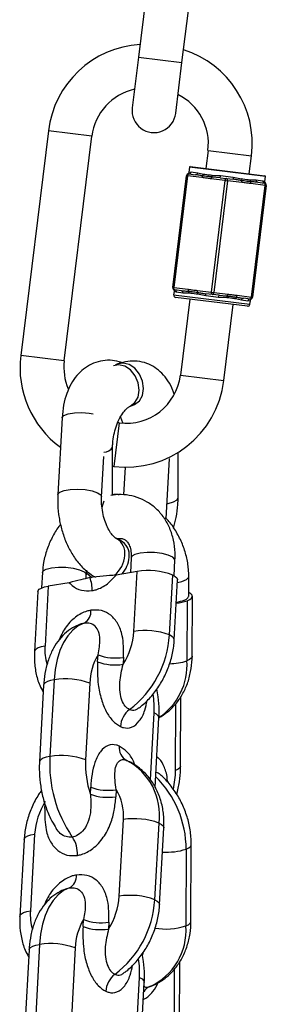
# Model space of a CAD drawing. Units: millimetres. Extents: x -12135 to -2905, y -2292 to 9433.
# Drawn here: x -4384 to -4350, y 7625 to 7759 of the extents above; entities that cross this region are included whole.
import ezdxf

# ---------------------------------------------------------------- set-up
doc = ezdxf.new("R2010")
doc.units = ezdxf.units.MM

msp = doc.modelspace()

# ---------------------------------------------------------------- linework, layer by layer
at = {"color": 7, "linetype": 'Continuous', "lineweight": 25}
for p, q in [((-4366, 7765.25), (-4367.34, 7754.34)), ((-4361.38, 7753.61), (-4360.04, 7764.52)), ((-4367.34, 7754.34), (-4368.19, 7747.39)), ((-4362.24, 7746.66), (-4361.38, 7753.61)), ((-4379.66, 7744.26), (-4383.44, 7713.49)), ((-4377.48, 7712.76), (-4373.7, 7743.53)), ((-4357.82, 7741.58), (-4358.13, 7739.1)), ((-4352.17, 7738.37), (-4351.87, 7740.85)), ((-4360.37, 7739.28), (-4360.46, 7738.59)), ((-4360.26, 7739.36), (-4350.04, 7738.11)), ((-4362.64, 7722.83), (-4360.77, 7738.11)), ((-4360.62, 7738.1), (-4362.49, 7722.81)), ((-4360.77, 7738.11), (-4360.77, 7738.11)), ((-4360.77, 7738.11), (-4360.62, 7738.1)), ((-4358.66, 7737.86), (-4360.62, 7738.1)), ((-4360.43, 7738.38), (-4359.52, 7738.26)), ((-4360.41, 7738.59), (-4360.12, 7738.64)), ((-4360.12, 7738.64), (-4359.25, 7738.53)), ((-4359.25, 7738.53), (-4358.41, 7738.35)), ((-4357.24, 7738.2), (-4356.1, 7738.15)), ((-4356.18, 7737.85), (-4355.27, 7737.74)), ((-4356.1, 7738.15), (-4354.37, 7737.93)), ((-4355.27, 7737.74), (-4354.36, 7737.63)), ((-4354.37, 7737.93), (-4353.25, 7737.71)), ((-4350.03, 7737.31), (-4349.95, 7738)), ((-4355.46, 7737.46), (-4357.42, 7737.7)), ((-4357.33, 7722.18), (-4355.46, 7737.46)), ((-4355.16, 7737.43), (-4357.03, 7722.14)), ((-4355.46, 7737.46), (-4355.16, 7737.43)), ((-4353.2, 7737.19), (-4355.16, 7737.43)), ((-4352.07, 7737.57), (-4351.22, 7737.55)), ((-4350, 7736.79), (-4351.96, 7737.03)), ((-4351.87, 7721.51), (-4350, 7736.79)), ((-4349.85, 7736.77), (-4351.72, 7721.49)), ((-4351.22, 7737.55), (-4350.35, 7737.44)), ((-4351.02, 7737.22), (-4350.11, 7737.11)), ((-4350.35, 7737.44), (-4350.08, 7737.32)), ((-4350, 7736.79), (-4349.85, 7736.77)), ((-4349.85, 7736.77), (-4349.85, 7736.77)), ((-4362.64, 7722.83), (-4362.64, 7722.83)), ((-4362.64, 7722.83), (-4362.49, 7722.81)), ((-4362.46, 7722.29), (-4362.52, 7721.81)), ((-4362.49, 7722.81), (-4360.53, 7722.57)), ((-4362.14, 7722.16), (-4362.41, 7722.28)), ((-4361.47, 7722.38), (-4362.38, 7722.5)), ((-4361.28, 7722.06), (-4362.14, 7722.16)), ((-4360.42, 7722.03), (-4361.28, 7722.06)), ((-4359.29, 7722.42), (-4357.33, 7722.18)), ((-4358.12, 7721.67), (-4359.24, 7721.89)), ((-4357.22, 7721.86), (-4358.13, 7721.97)), ((-4356.39, 7721.46), (-4358.12, 7721.67)), ((-4357.33, 7722.18), (-4357.03, 7722.14)), ((-4356.31, 7721.75), (-4357.22, 7721.86)), ((-4357.03, 7722.14), (-4355.08, 7721.9)), ((-4353.83, 7721.75), (-4351.87, 7721.51)), ((-4352.43, 7720.27), (-4362.26, 7721.47)), ((-4360.32, 7721.23), (-4361.6, 7710.81)), ((-4355.25, 7721.4), (-4356.39, 7721.46)), ((-4355.64, 7710.08), (-4354.36, 7720.5)), ((-4353.24, 7721.07), (-4354.08, 7721.26)), ((-4352.37, 7720.96), (-4353.24, 7721.07)), ((-4352.06, 7721.23), (-4352.97, 7721.34)), ((-4352.08, 7721.01), (-4352.37, 7720.96)), ((-4352.09, 7720.53), (-4352.03, 7721.01)), ((-4351.87, 7721.51), (-4351.72, 7721.49)), ((-4351.72, 7721.49), (-4351.72, 7721.49)), ((-4370.14, 7712.35), (-4370.47, 7712.22)), ((-4368.55, 7706.53), (-4367.95, 7706.76)), ((-4367.95, 7706.76), (-4367.95, 7706.76)), ((-4377.79, 7704.97), (-4378.37, 7694.48)), ((-4369.96, 7704.28), (-4370.17, 7704.31)), ((-4369.81, 7705.07), (-4369.53, 7704.35)), ((-4370.9, 7694.39), (-4370.88, 7700.98)), ((-4361.92, 7694), (-4361.89, 7700.28)), ((-4372.38, 7694.15), (-4372.07, 7699.67)), ((-4363.54, 7691.18), (-4363.08, 7699.4)), ((-4370.89, 7698.35), (-4370.69, 7698.33)), ((-4369.16, 7698.23), (-4369.37, 7694.43)), ((-4369.8, 7688.21), (-4370.39, 7688.48)), ((-4370.34, 7688.46), (-4370.39, 7688.48)), ((-4370.27, 7688.43), (-4370.14, 7688.45)), ((-4370.2, 7688.39), (-4370.1, 7688.37)), ((-4370.04, 7688.47), (-4370.13, 7688.32)), ((-4369.81, 7688.21), (-4369.8, 7688.21)), ((-4368.33, 7685.83), (-4368.44, 7683.79)), ((-4362.46, 7683.37), (-4362.34, 7685.5)), ((-4367.53, 7683.94), (-4370.39, 7683.47)), ((-4367.98, 7675.74), (-4367.53, 7683.94)), ((-4380.47, 7683.83), (-4380.58, 7681.7)), ((-4374.5, 7682.99), (-4374.48, 7683.5)), ((-4374.45, 7683.75), (-4373.71, 7683.15)), ((-4363.1, 7675.27), (-4362.65, 7683.47)), ((-4362.44, 7674.61), (-4361.99, 7682.81)), ((-4360.46, 7680.56), (-4360.45, 7683.24)), ((-4381.11, 7681.19), (-4381.57, 7672.99)), ((-4379.67, 7681.94), (-4380.12, 7673.74)), ((-4376.8, 7682.41), (-4379.67, 7681.94)), ((-4360.66, 7679.94), (-4360.7, 7671.73)), ((-4360, 7672.35), (-4359.96, 7680.56)), ((-4372.92, 7671.59), (-4372.87, 7672.55)), ((-4369.38, 7672.21), (-4369.43, 7671.25)), ((-4378.86, 7669.14), (-4379.44, 7658.65)), ((-4380.31, 7668.39), (-4380.89, 7657.9)), ((-4373.98, 7668.66), (-4374.56, 7658.17)), ((-4361.57, 7657.33), (-4361.53, 7666.85)), ((-4367.23, 7665.29), (-4367.23, 7665.29)), ((-4365.06, 7654.41), (-4364.54, 7663.95)), ((-4368.95, 7658.1), (-4368.95, 7658.1)), ((-4364.35, 7656.16), (-4364.34, 7656.15)), ((-4373.92, 7653.48), (-4373.87, 7654.43)), ((-4370.38, 7654.09), (-4370.43, 7653.13)), ((-4369.98, 7639.51), (-4369.4, 7650)), ((-4365.1, 7639.03), (-4364.52, 7649.52)), ((-4364.44, 7638.37), (-4363.86, 7648.86)), ((-4381.54, 7648), (-4382.12, 7637.51)), ((-4382.99, 7647.24), (-4383.56, 7636.75)), ((-4360.15, 7636.06), (-4360.11, 7646.56)), ((-4360.81, 7645.95), (-4360.85, 7635.44)), ((-4374.92, 7635.36), (-4374.87, 7636.31)), ((-4371.38, 7635.97), (-4371.43, 7635.02)), ((-4380.86, 7632.91), (-4381.44, 7622.42)), ((-4382.31, 7632.15), (-4382.88, 7621.66)), ((-4375.98, 7632.43), (-4376.56, 7621.94)), ((-4361.73, 7621.04), (-4361.69, 7630.56)), ((-4369.23, 7629.05), (-4369.23, 7629.05)), ((-4367.06, 7618.18), (-4366.54, 7627.72)), ((-4365.78, 7627.14), (-4365.78, 7627.14))]:
    msp.add_line(p, q, dxfattribs=at)
at = {"color": 8, "linetype": 'Continuous', "lineweight": 25}
for p, q in [((-4367.34, 7754.34), (-4361.38, 7753.61)), ((-4373.7, 7743.53), (-4379.66, 7744.26)), ((-4357.82, 7741.58), (-4351.87, 7740.85)), ((-4349.95, 7738), (-4360.37, 7739.28)), ((-4360.43, 7738.59), (-4360.41, 7738.59)), ((-4349.95, 7737.04), (-4349.96, 7737.05)), ((-4362.54, 7722.57), (-4362.53, 7722.55)), ((-4362.52, 7721.81), (-4352.09, 7720.53)), ((-4352.06, 7721.02), (-4352.08, 7721.01)), ((-4377.48, 7712.76), (-4383.44, 7713.49)), ((-4361.6, 7710.81), (-4355.64, 7710.08)), ((-4369.96, 7704.28), (-4370.69, 7698.33)), ((-4370.29, 7688.43), (-4370.12, 7688.45)), ((-4374.77, 7676.89), (-4375.09, 7676.81)), ((-4362.27, 7656.71), (-4362.23, 7665.84)), ((-4365.71, 7655.44), (-4365.2, 7664.61)), ((-4364.54, 7663.86), (-4364.34, 7664.19)), ((-4380.14, 7651.53), (-4380.11, 7652.1)), ((-4377.09, 7640.57), (-4376.77, 7640.65)), ((-4362.43, 7620.42), (-4362.39, 7629.55)), ((-4367.71, 7619.2), (-4367.2, 7628.38))]:
    msp.add_line(p, q, dxfattribs=at)
at = {"color": 7, "linetype": 'Continuous', "lineweight": 25, "flags": 128}
for points in [[(-4360.62, 7738.1), (-4360.61, 7738.15), (-4360.59, 7738.21), (-4360.57, 7738.26), (-4360.55, 7738.3), (-4360.52, 7738.34), (-4360.49, 7738.36), (-4360.46, 7738.37), (-4360.43, 7738.38)], [(-4355.46, 7737.46), (-4355.45, 7737.52), (-4355.43, 7737.58), (-4355.41, 7737.63), (-4355.39, 7737.67), (-4355.36, 7737.7), (-4355.33, 7737.73), (-4355.3, 7737.74), (-4355.27, 7737.74)], [(-4355.16, 7737.43), (-4355.15, 7737.48), (-4355.16, 7737.54), (-4355.16, 7737.59), (-4355.18, 7737.64), (-4355.19, 7737.68), (-4355.22, 7737.71), (-4355.24, 7737.73), (-4355.27, 7737.74)], [(-4350, 7736.79), (-4349.99, 7736.85), (-4349.99, 7736.91), (-4350, 7736.96), (-4350.01, 7737.01), (-4350.03, 7737.05), (-4350.05, 7737.08), (-4350.08, 7737.1), (-4350.11, 7737.11)], [(-4362.38, 7722.5), (-4362.41, 7722.5), (-4362.44, 7722.52), (-4362.46, 7722.56), (-4362.48, 7722.6), (-4362.49, 7722.64), (-4362.5, 7722.7), (-4362.5, 7722.75), (-4362.49, 7722.81)], [(-4357.22, 7721.86), (-4357.25, 7721.87), (-4357.27, 7721.89), (-4357.3, 7721.92), (-4357.31, 7721.96), (-4357.33, 7722.01), (-4357.34, 7722.06), (-4357.34, 7722.12), (-4357.33, 7722.18)], [(-4357.22, 7721.86), (-4357.19, 7721.86), (-4357.16, 7721.88), (-4357.13, 7721.9), (-4357.1, 7721.94), (-4357.08, 7721.98), (-4357.06, 7722.03), (-4357.04, 7722.08), (-4357.03, 7722.14)], [(-4352.06, 7721.23), (-4352.03, 7721.23), (-4352, 7721.24), (-4351.97, 7721.27), (-4351.94, 7721.3), (-4351.92, 7721.34), (-4351.9, 7721.39), (-4351.88, 7721.45), (-4351.87, 7721.51)], [(-4362.65, 7683.47), (-4362.31, 7683.27), (-4362.08, 7683.07), (-4361.99, 7682.86), (-4361.99, 7682.81)], [(-4381.11, 7681.19), (-4381.07, 7681.34), (-4380.9, 7681.52), (-4380.6, 7681.69), (-4380.18, 7681.83), (-4379.67, 7681.94)], [(-4361.06, 7680.03), (-4360.76, 7680.18), (-4360.56, 7680.34), (-4360.47, 7680.52), (-4360.46, 7680.56)], [(-4360.66, 7679.94), (-4360.31, 7680.12), (-4360.07, 7680.31), (-4359.97, 7680.51), (-4360, 7680.71), (-4360.16, 7680.91), (-4360.45, 7681.09), (-4360.46, 7681.1)], [(-4374.77, 7676.89), (-4375.58, 7676.51), (-4376.33, 7675.93), (-4377, 7675.16), (-4377.59, 7674.22), (-4378.08, 7673.13), (-4378.46, 7671.9), (-4378.72, 7670.56), (-4378.86, 7669.14)], [(-4376.77, 7640.65), (-4377.58, 7640.27), (-4378.33, 7639.69), (-4379, 7638.93), (-4379.59, 7637.99), (-4380.08, 7636.89), (-4380.46, 7635.67), (-4380.72, 7634.33), (-4380.86, 7632.91)]]:
    msp.add_lwpolyline(points, dxfattribs=at)
at = {"color": 8, "linetype": 'Continuous', "lineweight": 25, "flags": 128}
for points in [[(-4368.55, 7706.52), (-4368.46, 7706.57), (-4367.81, 7707.06), (-4367.39, 7707.83), (-4367.25, 7708.78), (-4367.39, 7709.79), (-4367.8, 7710.74), (-4368.43, 7711.53), (-4369.22, 7712.05), (-4370.05, 7712.24), (-4370.74, 7712.11)], [(-4367.95, 7706.76), (-4367.86, 7706.8), (-4367.21, 7707.3), (-4366.79, 7708.06), (-4366.65, 7709.01), (-4366.79, 7710.02), (-4367.2, 7710.98), (-4367.83, 7711.76), (-4368.62, 7712.28), (-4369.45, 7712.47), (-4370.14, 7712.35)], [(-4377.79, 7704.97), (-4377.78, 7705.02), (-4377.53, 7705.31), (-4376.95, 7705.54), (-4376.1, 7705.68), (-4375.1, 7705.71), (-4374.06, 7705.64), (-4373.54, 7705.55)], [(-4378.37, 7694.48), (-4378.36, 7694.53), (-4378.11, 7694.82), (-4377.52, 7695.05), (-4376.68, 7695.19), (-4375.68, 7695.22), (-4374.64, 7695.15), (-4373.69, 7694.97), (-4372.95, 7694.72)], [(-4372.95, 7694.72), (-4372.49, 7694.42), (-4372.38, 7694.15)], [(-4372.06, 7693.57), (-4372.23, 7693.15), (-4372.33, 7692.73)], [(-4363.43, 7693.23), (-4363.28, 7693.26), (-4362.52, 7693.47), (-4362.04, 7693.74), (-4361.92, 7694)], [(-4362.34, 7685.5), (-4362.36, 7685.61), (-4362.64, 7685.92), (-4363.25, 7686.2), (-4364.11, 7686.42), (-4365.12, 7686.54), (-4366.16, 7686.56), (-4367.09, 7686.48)], [(-4367.09, 7686.48), (-4367.82, 7686.29), (-4368.24, 7686.03), (-4368.33, 7685.83)], [(-4380.47, 7683.83), (-4380.38, 7684.03), (-4379.95, 7684.29), (-4379.23, 7684.47)], [(-4379.23, 7684.47), (-4378.29, 7684.56), (-4377.26, 7684.54), (-4376.25, 7684.42), (-4375.39, 7684.2), (-4374.78, 7683.92), (-4374.49, 7683.61), (-4374.48, 7683.5)], [(-4362.01, 7682.46), (-4361.4, 7682.59), (-4360.78, 7682.84), (-4360.47, 7683.13), (-4360.45, 7683.24)], [(-4362.44, 7674.6), (-4362.44, 7674.66), (-4362.53, 7674.87), (-4362.76, 7675.07), (-4363.1, 7675.27)], [(-4380.12, 7673.74), (-4380.63, 7673.63), (-4381.05, 7673.49), (-4381.35, 7673.32), (-4381.52, 7673.13), (-4381.57, 7672.99)], [(-4360, 7672.35), (-4360, 7672.29), (-4360.11, 7672.09), (-4360.34, 7671.9), (-4360.7, 7671.73)], [(-4378.86, 7669.14), (-4379.38, 7669.03), (-4379.79, 7668.89), (-4380.09, 7668.72), (-4380.26, 7668.53), (-4380.31, 7668.39)], [(-4364.54, 7663.95), (-4364.54, 7664.01), (-4364.63, 7664.21), (-4364.86, 7664.42), (-4365.2, 7664.61)], [(-4379.44, 7658.65), (-4379.95, 7658.54), (-4380.37, 7658.4), (-4380.67, 7658.23), (-4380.84, 7658.04), (-4380.89, 7657.9)], [(-4361.57, 7657.33), (-4361.58, 7657.27), (-4361.68, 7657.07), (-4361.92, 7656.88), (-4362.27, 7656.71)], [(-4364.52, 7649.52), (-4364.18, 7649.33), (-4363.95, 7649.12), (-4363.86, 7648.92), (-4363.86, 7648.86)], [(-4382.99, 7647.24), (-4382.94, 7647.39), (-4382.77, 7647.58), (-4382.47, 7647.75), (-4382.05, 7647.89), (-4381.54, 7648)], [(-4360.81, 7645.95), (-4360.45, 7646.12), (-4360.22, 7646.31), (-4360.11, 7646.51), (-4360.11, 7646.56)], [(-4365.1, 7639.03), (-4364.76, 7638.84), (-4364.53, 7638.63), (-4364.44, 7638.43), (-4364.44, 7638.37)], [(-4383.56, 7636.75), (-4383.52, 7636.9), (-4383.35, 7637.09), (-4383.05, 7637.26), (-4382.63, 7637.4), (-4382.12, 7637.51)], [(-4360.85, 7635.44), (-4360.5, 7635.61), (-4360.26, 7635.8), (-4360.16, 7636), (-4360.15, 7636.06)], [(-4382.31, 7632.15), (-4382.26, 7632.3), (-4382.09, 7632.49), (-4381.79, 7632.65), (-4381.37, 7632.8), (-4380.86, 7632.91)], [(-4366.77, 7631.52), (-4366.7, 7631.64), (-4366.64, 7631.73)], [(-4367.2, 7628.38), (-4366.85, 7628.18), (-4366.63, 7627.98), (-4366.54, 7627.77), (-4366.54, 7627.72)]]:
    msp.add_lwpolyline(points, dxfattribs=at)
at = {"color": 7, "linetype": 'Continuous', "lineweight": 25}
for centre, radius, start, end in [((-4366.26, 7742.62), 13.5, 93.6719, 173), ((-4365.27, 7742.5), 13.5, 353, 72.3281), ((-4366.26, 7742.62), 7.5, 102.4712, 173), ((-4365.27, 7742.5), 7.5, 353, 63.5288), ((-4365.21, 7747.02), 3, 173, 353), ((-4360.27, 7739.26), 0.1, 83, 173), ((-4360.47, 7738.08), 0.3, 83, 173), ((-4360.47, 7738.08), 0.3, 117.8962, 173.0001), ((-4360.7, 7738.63), 0.296, 293.4264, 353.7288), ((-4360.41, 7738.67), 0.291, 264.9255, 354.804), ((-4359.52, 7738.54), 0.272, 271.3192, 359.4061), ((-4358.24, 7737.83), 0.416, 138.0945, 175.8863), ((-4358.8, 7738.4), 0.385, 309.2509, 351.9038), ((-4357, 7737.67), 0.416, 138.0945, 175.8863), ((-4357.73, 7738.2), 0.486, 328.7548, 0.0321), ((-4356.59, 7738.13), 0.495, 325.7006, 1.4721), ((-4353.89, 7737.8), 0.495, 164.5279, 200.2994), ((-4350.05, 7738.01), 0.1, 353, 83), ((-4352.78, 7737.6), 0.486, 165.9679, 197.2452), ((-4353.61, 7737.26), 0.416, 350.1137, 27.9055), ((-4351.69, 7737.53), 0.385, 174.0962, 216.7491), ((-4352.37, 7737.1), 0.416, 350.1137, 27.9055), ((-4350.95, 7737.48), 0.272, 166.5939, 254.6808), ((-4350.06, 7737.4), 0.291, 171.196, 261.0745), ((-4350.15, 7736.81), 0.3, 353, 83), ((-4349.78, 7737.28), 0.296, 172.2712, 232.5736), ((-4362.34, 7722.79), 0.3, 173, 263), ((-4362.71, 7722.32), 0.296, 352.2712, 52.5736), ((-4362.22, 7721.77), 0.3, 173, 263), ((-4362.43, 7722.21), 0.291, 351.196, 81.0745), ((-4361.54, 7722.12), 0.272, 346.5939, 74.6808), ((-4360.12, 7722.5), 0.416, 170.1137, 207.9055), ((-4360.8, 7722.07), 0.385, 354.0962, 36.7491), ((-4358.88, 7722.35), 0.416, 170.1137, 207.9055), ((-4359.71, 7722.01), 0.486, 345.9679, 17.2452), ((-4358.6, 7721.8), 0.495, 344.5279, 20.2994), ((-4355.9, 7721.47), 0.495, 145.7006, 181.4721), ((-4354.77, 7721.4), 0.486, 148.7548, 180.0321), ((-4355.49, 7721.93), 0.416, 318.0945, 355.8863), ((-4354.25, 7721.78), 0.416, 318.0945, 355.8863), ((-4353.69, 7721.2), 0.385, 129.2509, 171.9038), ((-4352.97, 7721.07), 0.272, 91.3192, 179.4061), ((-4352.39, 7720.56), 0.3, 263, 353), ((-4352.08, 7720.94), 0.291, 84.9255, 174.804), ((-4351.79, 7720.98), 0.296, 113.4264, 173.7288), ((-4352.02, 7721.53), 0.3, 263, 353), ((-4370.04, 7711.85), 13.5, 173, 233.7865), ((-4370.04, 7711.85), 7.5, 173, 202.7243), ((-4369.04, 7711.73), 7.5, 263, 353), ((-4369.04, 7711.73), 13.5, 263, 353), ((-4366, 7674.4), 9.67, 69.7116, 99.094), ((-4377.93, 7681.54), 4.25, 357.083, 21.7826), ((-4362.81, 7684.9), 5.17, 277.2863, 289.7565), ((-4362.77, 7685.87), 6.29, 275.5695, 289.6069), ((-4375.68, 7678.5), 1.85, 299.6423, 4.6248), ((-4366.46, 7666.2), 9.67, 69.7116, 99.094), ((-4377.51, 7676.34), 9.55, 327.7918, 356.4164), ((-4376.9, 7676.08), 13.82, 307.0902, 356.6223), ((-4366, 7668.47), 7.98, 149.3311, 178.658), ((-4370.47, 7679.02), 6.91, 249.7116, 279.094), ((-4370.53, 7678.07), 6.91, 249.7116, 279.094), ((-4377.33, 7659.59), 9.67, 69.7116, 99.094), ((-4366.67, 7662.55), 3.14, 127.0902, 176.6223), ((-4368.06, 7659.8), 1.92, 172.3568, 242.2158), ((-4361.99, 7657.54), 17.49, 176.3464, 214.6101), ((-4377.91, 7649.1), 9.67, 69.7116, 99.094), ((-4361.77, 7657.53), 12.81, 177.1166, 198.4384), ((-4372.88, 7650.64), 8.43, 352.3568, 62.2158), ((-4371.47, 7660.91), 6.91, 249.7116, 279.094), ((-4371.52, 7659.95), 6.91, 249.7116, 279.094), ((-4376.2, 7650.54), 6.82, 355.4675, 31.3969), ((-4372.01, 7647.4), 9.55, 147.7918, 176.4164), ((-4367.88, 7640.45), 9.67, 69.7116, 99.094), ((-4379.65, 7645.35), 3.97, 356.3464, 34.6101), ((-4377.68, 7642.26), 1.85, 299.6423, 4.6248), ((-4379.51, 7640.11), 9.55, 327.7918, 356.4164), ((-4368.45, 7629.96), 9.67, 69.7116, 99.094), ((-4378.9, 7639.84), 13.82, 307.0902, 356.6223), ((-4368, 7632.24), 7.98, 149.3311, 178.658), ((-4372.52, 7641.84), 6.91, 249.7116, 279.094), ((-4372.47, 7642.79), 6.91, 249.7116, 279.094), ((-4369.26, 7634.82), 8.43, 294.3842, 4.2432), ((-4379.33, 7623.36), 9.67, 69.7116, 99.094), ((-4368.67, 7626.31), 3.14, 127.0902, 176.6223)]:
    msp.add_arc(centre, radius, start, end, dxfattribs=at)
at = {"color": 8, "linetype": 'Continuous', "lineweight": 25}
for centre, radius, start, end in [((-4372.05, 7701.61), 1.34, 269.5974, 331.6679), ((-4371.45, 7686.49), 2.26, 351.464, 60.5664), ((-4370.85, 7686.22), 2.25, 351.3569, 62.107), ((-4372.96, 7686.36), 3.75, 308.9453, 356.7801), ((-4372.46, 7686.13), 3.84, 318.9681, 356.349), ((-4372.62, 7673.27), 7.52, 176.3767, 195.7652), ((-4369.39, 7671.18), 8.71, 303.8489, 3.6519), ((-4363.2, 7679.37), 8.04, 270.7566, 288.1407), ((-4377.77, 7665.26), 12.58, 357.0304, 8.6239), ((-4374.73, 7645.93), 13.92, 0.0742, 45.5759), ((-4374.81, 7656.8), 12.54, 347.9474, 359.5888), ((-4363.47, 7654.33), 8.79, 266.2818, 287.6266), ((-4374.62, 7637.03), 7.52, 176.3767, 195.7652), ((-4363.62, 7644.25), 9.23, 260.7683, 287.448), ((-4379.76, 7629.03), 12.58, 357.0304, 8.6239), ((-4365.2, 7625.63), 1.62, 111.1769, 150.8191)]:
    msp.add_arc(centre, radius, start, end, dxfattribs=at)
at = {"color": 7, "linetype": 'Continuous', "lineweight": 25}
for points, knots in [([(-4360.77, 7738.11), (-4360.77, 7738.11), (-4360.77, 7738.12), (-4360.77, 7738.12), (-4360.77, 7738.12)], [0, 0, 0, 0, 0.101031, 1, 1, 1, 1]), ([(-4360.46, 7738.56), (-4360.46, 7738.54), (-4360.47, 7738.5), (-4360.5, 7738.45), (-4360.54, 7738.4), (-4360.57, 7738.37), (-4360.6, 7738.35), (-4360.61, 7738.35), (-4360.61, 7738.35)], [0, 0, 0, 0, 0.190897, 0.453906, 0.674796, 0.85297, 0.980644, 1, 1, 1, 1]), ([(-4358.55, 7738.1), (-4358.71, 7738.13), (-4359.05, 7738.19), (-4359.36, 7738.24), (-4359.52, 7738.26)], [0, 0, 0, 0, 0.488984, 1, 1, 1, 1]), ([(-4357.42, 7737.7), (-4357.44, 7737.71), (-4357.64, 7737.73), (-4358.05, 7737.79), (-4358.45, 7737.83), (-4358.66, 7737.86)], [0, 0, 0, 0, 0.049556, 0.490502, 1, 1, 1, 1]), ([(-4357.31, 7737.95), (-4357.49, 7737.97), (-4357.92, 7738.01), (-4358.32, 7738.07), (-4358.55, 7738.1)], [0, 0, 0, 0, 0.414987, 1, 1, 1, 1]), ([(-4358.41, 7738.35), (-4358.36, 7738.34), (-4358, 7738.26), (-4357.58, 7738.23), (-4357.24, 7738.2)], [0, 0, 0, 0, 0.164601, 1, 1, 1, 1]), ([(-4356.18, 7737.85), (-4356.37, 7737.87), (-4356.75, 7737.91), (-4357.12, 7737.94), (-4357.31, 7737.95)], [0, 0, 0, 0, 0.489156, 1, 1, 1, 1]), ([(-4353.24, 7737.45), (-4353.42, 7737.48), (-4353.78, 7737.55), (-4354.16, 7737.6), (-4354.36, 7737.63)], [0, 0, 0, 0, 0.488984, 1, 1, 1, 1]), ([(-4353.25, 7737.71), (-4353.18, 7737.7), (-4352.77, 7737.62), (-4352.39, 7737.59), (-4352.07, 7737.57)], [0, 0, 0, 0, 0.164601, 1, 1, 1, 1]), ([(-4352, 7737.3), (-4352.17, 7737.31), (-4352.57, 7737.35), (-4352.99, 7737.42), (-4353.24, 7737.45)], [0, 0, 0, 0, 0.414987, 1, 1, 1, 1]), ([(-4351.96, 7737.03), (-4351.98, 7737.04), (-4352.18, 7737.06), (-4352.59, 7737.12), (-4352.99, 7737.16), (-4353.2, 7737.19)], [0, 0, 0, 0, 0.049556, 0.490502, 1, 1, 1, 1]), ([(-4351.02, 7737.22), (-4351.18, 7737.24), (-4351.49, 7737.27), (-4351.83, 7737.29), (-4352, 7737.3)], [0, 0, 0, 0, 0.489156, 1, 1, 1, 1]), ([(-4349.95, 7737.04), (-4349.95, 7737.04), (-4349.96, 7737.05), (-4350, 7737.1), (-4350.03, 7737.18), (-4350.04, 7737.26), (-4350.03, 7737.3), (-4350.03, 7737.3)], [0, 0, 0, 0, 0.034736, 0.206111, 0.597713, 0.918111, 1, 1, 1, 1]), ([(-4362.54, 7722.57), (-4362.54, 7722.56), (-4362.53, 7722.55), (-4362.49, 7722.5), (-4362.46, 7722.43), (-4362.45, 7722.34), (-4362.46, 7722.31), (-4362.46, 7722.3)], [0, 0, 0, 0, 0.034736, 0.206111, 0.597713, 0.918111, 1, 1, 1, 1]), ([(-4361.47, 7722.38), (-4361.31, 7722.37), (-4361, 7722.34), (-4360.66, 7722.32), (-4360.49, 7722.3)], [0, 0, 0, 0, 0.489156, 1, 1, 1, 1]), ([(-4360.53, 7722.57), (-4360.51, 7722.57), (-4360.31, 7722.54), (-4359.9, 7722.49), (-4359.5, 7722.44), (-4359.29, 7722.42)], [0, 0, 0, 0, 0.049556, 0.490502, 1, 1, 1, 1]), ([(-4360.49, 7722.3), (-4360.32, 7722.29), (-4359.92, 7722.25), (-4359.5, 7722.19), (-4359.25, 7722.15)], [0, 0, 0, 0, 0.414987, 1, 1, 1, 1]), ([(-4359.24, 7721.89), (-4359.31, 7721.9), (-4359.72, 7721.99), (-4360.1, 7722.01), (-4360.42, 7722.03)], [0, 0, 0, 0, 0.164601, 1, 1, 1, 1]), ([(-4359.25, 7722.15), (-4359.07, 7722.12), (-4358.71, 7722.06), (-4358.33, 7722), (-4358.13, 7721.97)], [0, 0, 0, 0, 0.488984, 1, 1, 1, 1]), ([(-4356.31, 7721.75), (-4356.12, 7721.73), (-4355.74, 7721.69), (-4355.37, 7721.67), (-4355.18, 7721.65)], [0, 0, 0, 0, 0.489156, 1, 1, 1, 1]), ([(-4355.18, 7721.65), (-4355, 7721.64), (-4354.58, 7721.6), (-4354.17, 7721.53), (-4353.94, 7721.5)], [0, 0, 0, 0, 0.414987, 1, 1, 1, 1]), ([(-4355.08, 7721.9), (-4355.05, 7721.9), (-4354.85, 7721.87), (-4354.44, 7721.82), (-4354.04, 7721.77), (-4353.83, 7721.75)], [0, 0, 0, 0, 0.049556, 0.490502, 1, 1, 1, 1]), ([(-4354.08, 7721.26), (-4354.13, 7721.27), (-4354.49, 7721.35), (-4354.91, 7721.38), (-4355.25, 7721.4)], [0, 0, 0, 0, 0.164601, 1, 1, 1, 1]), ([(-4353.94, 7721.5), (-4353.78, 7721.47), (-4353.44, 7721.41), (-4353.13, 7721.36), (-4352.97, 7721.34)], [0, 0, 0, 0, 0.488984, 1, 1, 1, 1]), ([(-4352.03, 7721.04), (-4352.03, 7721.06), (-4352.02, 7721.1), (-4351.99, 7721.16), (-4351.95, 7721.2), (-4351.92, 7721.23), (-4351.89, 7721.25), (-4351.88, 7721.26), (-4351.88, 7721.26)], [0, 0, 0, 0, 0.190897, 0.453906, 0.674796, 0.85297, 0.980644, 1, 1, 1, 1]), ([(-4351.72, 7721.49), (-4351.72, 7721.49), (-4351.72, 7721.49), (-4351.72, 7721.49), (-4351.73, 7721.48)], [0, 0, 0, 0, 0.101031, 1, 1, 1, 1]), ([(-4369.57, 7712.5), (-4369.7, 7712.55), (-4370.23, 7712.76), (-4371.25, 7712.9), (-4372.54, 7712.8), (-4373.79, 7712.37), (-4374.87, 7711.69), (-4375.81, 7710.77), (-4376.58, 7709.64), (-4377.19, 7708.29), (-4377.63, 7706.72), (-4377.73, 7705.57), (-4377.79, 7704.97)], [0, 0, 0, 0, 0.035213, 0.13321, 0.239071, 0.340571, 0.440182, 0.541254, 0.646873, 0.7587, 0.875834, 1, 1, 1, 1]), ([(-4362.47, 7708.21), (-4362.52, 7708.39), (-4362.71, 7709.05), (-4363.26, 7710.03), (-4364.08, 7711.09), (-4365.08, 7711.91), (-4366.22, 7712.49), (-4367.48, 7712.78), (-4368.83, 7712.76), (-4369.69, 7712.49), (-4370.14, 7712.35)], [0, 0, 0, 0, 0.053647, 0.197835, 0.334277, 0.464223, 0.590475, 0.725635, 0.856417, 1, 1, 1, 1]), ([(-4370.88, 7700.98), (-4370.87, 7701.16), (-4370.86, 7701.7), (-4370.72, 7702.65), (-4370.42, 7703.78), (-4370, 7704.8), (-4369.5, 7705.63), (-4369.02, 7706.2), (-4368.66, 7706.48), (-4368.59, 7706.51), (-4368.55, 7706.53)], [0, 0, 0, 0, 0.071265, 0.211702, 0.353658, 0.495169, 0.633636, 0.767732, 0.89824, 1, 1, 1, 1]), ([(-4378.37, 7694.48), (-4378.38, 7694.17), (-4378.41, 7693.27), (-4378.29, 7691.76), (-4377.96, 7690.01), (-4377.42, 7688.32), (-4376.68, 7686.73), (-4375.75, 7685.3), (-4374.67, 7684.16), (-4373.79, 7683.49), (-4373.3, 7683.24), (-4373.21, 7683.19)], [0, 0, 0, 0, 0.070803, 0.199784, 0.328623, 0.458161, 0.589199, 0.722786, 0.859405, 0.975287, 1, 1, 1, 1]), ([(-4370.39, 7688.48), (-4370.41, 7688.49), (-4370.46, 7688.52), (-4370.73, 7688.72), (-4371.15, 7689.23), (-4371.59, 7689.98), (-4371.97, 7690.94), (-4372.25, 7692.03), (-4372.4, 7693.15), (-4372.38, 7693.83), (-4372.38, 7694.15)], [0, 0, 0, 0, 0.071816, 0.200369, 0.32763, 0.458258, 0.594, 0.733856, 0.875788, 1, 1, 1, 1]), ([(-4362.34, 7685.5), (-4362.33, 7685.84), (-4362.31, 7686.77), (-4362.5, 7688.26), (-4363.01, 7689.88), (-4363.81, 7691.34), (-4364.85, 7692.56), (-4366.1, 7693.5), (-4367.48, 7694.14), (-4368.95, 7694.47), (-4370.18, 7694.5), (-4370.9, 7694.4), (-4371.12, 7694.37)], [0, 0, 0, 0, 0.067044, 0.182931, 0.298958, 0.413634, 0.525927, 0.635414, 0.742508, 0.848254, 0.953583, 1, 1, 1, 1]), ([(-4369.97, 7694.44), (-4370.03, 7694.45), (-4370.34, 7694.5), (-4370.66, 7694.48), (-4370.9, 7694.46)], [0, 0, 0, 0, 0.208522, 1, 1, 1, 1]), ([(-4362.54, 7689.9), (-4362.4, 7690.38), (-4362.12, 7691.44), (-4361.94, 7692.83), (-4361.92, 7693.7), (-4361.92, 7694)], [0, 0, 0, 0, 0.359694, 0.784779, 1, 1, 1, 1]), ([(-4360.45, 7683.24), (-4360.46, 7683.58), (-4360.48, 7684.5), (-4360.74, 7686.02), (-4361.29, 7687.73), (-4362.1, 7689.34), (-4362.91, 7690.57), (-4363.51, 7691.16), (-4363.69, 7691.33)], [0, 0, 0, 0, 0.115792, 0.313956, 0.512831, 0.712598, 0.913337, 1, 1, 1, 1]), ([(-4377.99, 7690.37), (-4378.07, 7690.28), (-4378.53, 7689.75), (-4379.19, 7688.59), (-4379.9, 7686.94), (-4380.33, 7685.33), (-4380.43, 7684.28), (-4380.47, 7683.83)], [0, 0, 0, 0, 0.050258, 0.300633, 0.55217, 0.80489, 1, 1, 1, 1]), ([(-4370.14, 7688.45), (-4370.06, 7688.46), (-4369.78, 7688.49), (-4369.42, 7688.43), (-4369.09, 7688.25), (-4368.76, 7687.89), (-4368.47, 7687.3), (-4368.32, 7686.58), (-4368.33, 7686.04), (-4368.33, 7685.83)], [0, 0, 0, 0, 0.070533, 0.241648, 0.438305, 0.599532, 0.747069, 0.903586, 1, 1, 1, 1]), ([(-4374.48, 7683.5), (-4374.47, 7683.65), (-4374.46, 7683.85), (-4374.41, 7684.06), (-4374.4, 7684.11)], [0, 0, 0, 0, 0.784921, 1, 1, 1, 1]), ([(-4373.99, 7683.12), (-4374.4, 7683.02), (-4375.34, 7682.78), (-4376.28, 7682.55), (-4376.8, 7682.41)], [0, 0, 0, 0, 0.439547, 1, 1, 1, 1]), ([(-4370.39, 7683.47), (-4370.99, 7683.41), (-4372.17, 7683.29), (-4373.38, 7683.18), (-4373.99, 7683.12)], [0, 0, 0, 0, 0.499003, 1, 1, 1, 1]), ([(-4373.69, 7681.33), (-4373.5, 7681.37), (-4372.79, 7681.52), (-4371.59, 7682.15), (-4370.78, 7683.05), (-4370.39, 7683.47)], [0, 0, 0, 0, 0.154655, 0.601708, 1, 1, 1, 1]), ([(-4376.8, 7682.41), (-4376.67, 7682.28), (-4376.2, 7681.8), (-4375.17, 7681.26), (-4374.18, 7681.31), (-4373.69, 7681.33)], [0, 0, 0, 0, 0.165737, 0.582664, 1, 1, 1, 1]), ([(-4369.38, 7672.21), (-4369.37, 7673.22), (-4369.36, 7674.88), (-4370.08, 7676.83), (-4371.07, 7678.02), (-4372.35, 7678.72), (-4373.34, 7678.67), (-4373.84, 7678.65)], [0, 0, 0, 0, 0.29449, 0.484447, 0.659245, 0.829539, 1, 1, 1, 1]), ([(-4375.06, 7676.82), (-4375.4, 7676.69), (-4376.17, 7676.4), (-4377.22, 7675.67), (-4378.19, 7674.68), (-4379, 7673.46), (-4379.64, 7672.04), (-4380.08, 7670.44), (-4380.26, 7669.19), (-4380.3, 7668.5), (-4380.31, 7668.39)], [0, 0, 0, 0, 0.108271, 0.240676, 0.375078, 0.515503, 0.663865, 0.819127, 0.971383, 1, 1, 1, 1]), ([(-4372.87, 7672.55), (-4372.73, 7673.27), (-4372.51, 7674.39), (-4372.73, 7675.72), (-4373.21, 7676.48), (-4373.9, 7676.92), (-4374.48, 7676.9), (-4374.77, 7676.89)], [0, 0, 0, 0, 0.344959, 0.536545, 0.699765, 0.851509, 1, 1, 1, 1]), ([(-4367.22, 7665.31), (-4367.08, 7665.42), (-4366.47, 7665.89), (-4365.5, 7666.91), (-4364.39, 7668.41), (-4363.5, 7670.08), (-4362.86, 7671.86), (-4362.53, 7673.39), (-4362.46, 7674.31), (-4362.44, 7674.61)], [0, 0, 0, 0, 0.050161, 0.221567, 0.393796, 0.566984, 0.740947, 0.91575, 1, 1, 1, 1]), ([(-4381.57, 7672.99), (-4381.58, 7672.63), (-4381.6, 7671.65), (-4381.4, 7670.08), (-4380.99, 7668.57), (-4380.53, 7667.74), (-4380.36, 7667.44)], [0, 0, 0, 0, 0.183485, 0.497682, 0.812263, 1, 1, 1, 1]), ([(-4364.54, 7663.95), (-4364.15, 7664.18), (-4363.31, 7664.69), (-4362.23, 7665.77), (-4361.3, 7667.09), (-4360.6, 7668.6), (-4360.16, 7670.23), (-4360.01, 7671.51), (-4360, 7672.22), (-4360, 7672.35)], [0, 0, 0, 0, 0.140722, 0.301854, 0.464166, 0.628996, 0.796953, 0.963426, 1, 1, 1, 1]), ([(-4372.92, 7671.59), (-4372.94, 7670.56), (-4372.97, 7668.86), (-4372.48, 7666.49), (-4371.79, 7664.77), (-4370.88, 7663.41), (-4370.16, 7662.96), (-4369.81, 7662.73)], [0, 0, 0, 0, 0.29449, 0.484447, 0.659245, 0.829539, 1, 1, 1, 1]), ([(-4368.57, 7665.05), (-4368.77, 7665.19), (-4369.18, 7665.46), (-4369.64, 7666.33), (-4369.91, 7667.47), (-4369.92, 7669.18), (-4369.62, 7670.44), (-4369.43, 7671.25)], [0, 0, 0, 0, 0.148491, 0.300235, 0.463455, 0.655041, 1, 1, 1, 1]), ([(-4364.54, 7663.95), (-4364.53, 7664.29), (-4364.5, 7665.23), (-4364.57, 7666.56), (-4364.77, 7667.52), (-4364.84, 7667.87)], [0, 0, 0, 0, 0.258808, 0.728024, 1, 1, 1, 1]), ([(-4369.96, 7660.05), (-4370.09, 7660.1), (-4370.61, 7660.31), (-4371.55, 7660.24), (-4372.6, 7659.4), (-4373.32, 7657.95), (-4373.72, 7656.24), (-4373.82, 7655.03), (-4373.87, 7654.43)], [0, 0, 0, 0, 0.063139, 0.245651, 0.446206, 0.645859, 0.822526, 1, 1, 1, 1]), ([(-4370.38, 7654.09), (-4370.44, 7654.52), (-4370.57, 7655.4), (-4370.59, 7656.62), (-4370.36, 7657.62), (-4369.85, 7658.19), (-4369.33, 7658.25), (-4369.03, 7658.13), (-4368.95, 7658.1)], [0, 0, 0, 0, 0.201417, 0.407009, 0.602431, 0.785084, 0.945125, 1, 1, 1, 1]), ([(-4380.89, 7657.9), (-4380.9, 7657.56), (-4380.93, 7656.62), (-4380.81, 7655.04), (-4380.48, 7653.19), (-4379.93, 7651.41), (-4379.3, 7649.92), (-4378.78, 7649.11), (-4378.58, 7648.79)], [0, 0, 0, 0, 0.105655, 0.297207, 0.488473, 0.680716, 0.875053, 1, 1, 1, 1]), ([(-4363.86, 7648.86), (-4363.85, 7649.22), (-4363.82, 7650.2), (-4364.02, 7651.77), (-4364.53, 7653.49), (-4365.33, 7655.05), (-4366.39, 7656.38), (-4367.63, 7657.45), (-4368.58, 7657.91), (-4369.04, 7658.14)], [0, 0, 0, 0, 0.091495, 0.248169, 0.405035, 0.560181, 0.712294, 0.860745, 1, 1, 1, 1]), ([(-4362.09, 7653.41), (-4361.95, 7653.99), (-4361.69, 7655.16), (-4361.58, 7656.48), (-4361.57, 7657.19), (-4361.57, 7657.33)], [0, 0, 0, 0, 0.450512, 0.894781, 1, 1, 1, 1]), ([(-4360.11, 7646.56), (-4360.12, 7646.93), (-4360.14, 7647.9), (-4360.4, 7649.5), (-4360.96, 7651.3), (-4361.77, 7653.01), (-4362.82, 7654.58), (-4363.72, 7655.61), (-4364.27, 7656.08), (-4364.36, 7656.16)], [0, 0, 0, 0, 0.101408, 0.27328, 0.445763, 0.619017, 0.793099, 0.968062, 1, 1, 1, 1]), ([(-4380.59, 7653.98), (-4380.73, 7653.79), (-4381.24, 7653.11), (-4381.92, 7651.76), (-4382.57, 7649.99), (-4382.89, 7648.46), (-4382.96, 7647.54), (-4382.99, 7647.24)], [0, 0, 0, 0, 0.095892, 0.354189, 0.613642, 0.874347, 1, 1, 1, 1]), ([(-4373.92, 7653.48), (-4373.88, 7652.99), (-4373.81, 7652.02), (-4373.92, 7650.55), (-4374.36, 7649.2), (-4375.11, 7648.18), (-4375.86, 7647.72), (-4376.27, 7647.63), (-4376.38, 7647.6)], [0, 0, 0, 0, 0.201417, 0.407009, 0.602431, 0.785084, 0.945125, 1, 1, 1, 1]), ([(-4375.69, 7645.09), (-4375.5, 7645.13), (-4374.79, 7645.28), (-4373.49, 7645.99), (-4372.07, 7647.5), (-4371.12, 7649.36), (-4370.59, 7651.29), (-4370.49, 7652.51), (-4370.43, 7653.13)], [0, 0, 0, 0, 0.063134, 0.245634, 0.446175, 0.645815, 0.819103, 1, 1, 1, 1]), ([(-4380.14, 7651.53), (-4380.15, 7650.52), (-4380.16, 7648.86), (-4379.44, 7646.91), (-4378.45, 7645.72), (-4377.17, 7645.02), (-4376.18, 7645.07), (-4375.69, 7645.09)], [0, 0, 0, 0, 0.29449, 0.484447, 0.659245, 0.829539, 1, 1, 1, 1]), ([(-4371.38, 7635.97), (-4371.37, 7636.98), (-4371.36, 7638.64), (-4372.08, 7640.59), (-4373.07, 7641.79), (-4374.35, 7642.48), (-4375.34, 7642.43), (-4375.83, 7642.41)], [0, 0, 0, 0, 0.29449, 0.484447, 0.659245, 0.829539, 1, 1, 1, 1]), ([(-4377.06, 7640.58), (-4377.4, 7640.45), (-4378.16, 7640.16), (-4379.22, 7639.43), (-4380.19, 7638.44), (-4380.99, 7637.23), (-4381.64, 7635.81), (-4382.08, 7634.21), (-4382.26, 7632.95), (-4382.3, 7632.26), (-4382.31, 7632.15)], [0, 0, 0, 0, 0.108271, 0.240676, 0.375078, 0.515503, 0.663865, 0.819127, 0.971383, 1, 1, 1, 1]), ([(-4376.77, 7640.65), (-4376.48, 7640.66), (-4375.9, 7640.69), (-4375.2, 7640.25), (-4374.73, 7639.49), (-4374.51, 7638.15), (-4374.73, 7637.03), (-4374.87, 7636.31)], [0, 0, 0, 0, 0.148491, 0.300235, 0.463455, 0.655041, 1, 1, 1, 1]), ([(-4369.22, 7629.07), (-4369.08, 7629.18), (-4368.47, 7629.66), (-4367.49, 7630.68), (-4366.39, 7632.17), (-4365.5, 7633.84), (-4364.86, 7635.63), (-4364.53, 7637.16), (-4364.46, 7638.07), (-4364.44, 7638.37)], [0, 0, 0, 0, 0.050161, 0.221567, 0.393796, 0.566984, 0.740947, 0.91575, 1, 1, 1, 1]), ([(-4383.56, 7636.75), (-4383.57, 7636.39), (-4383.6, 7635.41), (-4383.4, 7633.85), (-4382.99, 7632.33), (-4382.53, 7631.51), (-4382.36, 7631.2)], [0, 0, 0, 0, 0.183485, 0.497682, 0.812263, 1, 1, 1, 1]), ([(-4374.92, 7635.36), (-4374.94, 7634.32), (-4374.97, 7632.62), (-4374.48, 7630.26), (-4373.79, 7628.53), (-4372.88, 7627.17), (-4372.16, 7626.72), (-4371.81, 7626.5)], [0, 0, 0, 0, 0.29449, 0.484447, 0.659245, 0.829539, 1, 1, 1, 1]), ([(-4365.88, 7627.1), (-4365.53, 7627.24), (-4364.71, 7627.57), (-4363.52, 7628.37), (-4362.38, 7629.48), (-4361.46, 7630.8), (-4360.76, 7632.31), (-4360.31, 7633.95), (-4360.16, 7635.22), (-4360.15, 7635.93), (-4360.15, 7636.06)], [0, 0, 0, 0, 0.10033, 0.242728, 0.384732, 0.527775, 0.673039, 0.821057, 0.967768, 1, 1, 1, 1]), ([(-4371.43, 7635.02), (-4371.62, 7634.21), (-4371.92, 7632.95), (-4371.91, 7631.24), (-4371.64, 7630.1), (-4371.18, 7629.23), (-4370.77, 7628.95), (-4370.56, 7628.82)], [0, 0, 0, 0, 0.344959, 0.536545, 0.699765, 0.851509, 1, 1, 1, 1]), ([(-4366.54, 7627.72), (-4366.53, 7628.05), (-4366.49, 7628.99), (-4366.57, 7630.32), (-4366.77, 7631.29), (-4366.84, 7631.64)], [0, 0, 0, 0, 0.258808, 0.728024, 1, 1, 1, 1])]:
    msp.add_open_spline(points, degree=3, knots=knots, dxfattribs=at)
at = {"color": 8, "linetype": 'Continuous', "lineweight": 25}
for points, knots in [([(-4360.59, 7738.35), (-4360.6, 7738.35), (-4360.62, 7738.34), (-4360.61, 7738.35), (-4360.61, 7738.35)], [0, 0, 0, 0, 0.802726, 1, 1, 1, 1]), ([(-4350.08, 7737.32), (-4350.07, 7737.32), (-4350.04, 7737.3), (-4350.05, 7737.31), (-4350.06, 7737.31)], [0, 0, 0, 0, 0.329091, 1, 1, 1, 1]), ([(-4362.41, 7722.28), (-4362.42, 7722.29), (-4362.45, 7722.31), (-4362.44, 7722.3), (-4362.43, 7722.29)], [0, 0, 0, 0, 0.329091, 1, 1, 1, 1]), ([(-4351.9, 7721.25), (-4351.89, 7721.25), (-4351.87, 7721.26), (-4351.88, 7721.26), (-4351.88, 7721.26)], [0, 0, 0, 0, 0.83694, 1, 1, 1, 1]), ([(-4373.84, 7678.65), (-4374.02, 7678.61), (-4374.74, 7678.46), (-4376.03, 7677.75), (-4377.41, 7676.32), (-4377.98, 7675.08), (-4378.25, 7674.51)], [0, 0, 0, 0, 0.101708, 0.395709, 0.718775, 1, 1, 1, 1]), ([(-4369.81, 7662.73), (-4369.67, 7662.68), (-4369.15, 7662.47), (-4368.21, 7662.55), (-4367.17, 7663.39), (-4366.46, 7664.75), (-4366.24, 7665.84), (-4366.14, 7666.31)], [0, 0, 0, 0, 0.079474, 0.309205, 0.561648, 0.812956, 1, 1, 1, 1]), ([(-4367.25, 7665.34), (-4367.37, 7665.23), (-4367.7, 7664.92), (-4368.18, 7664.91), (-4368.49, 7665.02), (-4368.57, 7665.05)], [0, 0, 0, 0, 0.299831, 0.821223, 1, 1, 1, 1]), ([(-4367.81, 7657.47), (-4367.88, 7657.64), (-4368.15, 7658.37), (-4368.89, 7659.36), (-4369.6, 7659.82), (-4369.96, 7660.05)], [0, 0, 0, 0, 0.134321, 0.566948, 1, 1, 1, 1]), ([(-4363.36, 7655.12), (-4363.38, 7655.39), (-4363.43, 7656.3), (-4363.91, 7657.47), (-4364.42, 7658.37), (-4364.79, 7658.55), (-4364.84, 7658.57)], [0, 0, 0, 0, 0.172516, 0.578816, 0.952694, 1, 1, 1, 1]), ([(-4364.95, 7656.49), (-4364.74, 7656.44), (-4364.53, 7656.38), (-4364.36, 7656.17), (-4364.35, 7656.16)], [0, 0, 0, 0, 0.972803, 1, 1, 1, 1]), ([(-4376.38, 7647.6), (-4376.67, 7647.6), (-4377.26, 7647.58), (-4378.05, 7648.03), (-4378.41, 7648.54), (-4378.58, 7648.79)], [0, 0, 0, 0, 0.337598, 0.682591, 1, 1, 1, 1]), ([(-4375.83, 7642.41), (-4376.02, 7642.37), (-4376.74, 7642.22), (-4378.02, 7641.51), (-4379.41, 7640.08), (-4379.98, 7638.85), (-4380.25, 7638.27)], [0, 0, 0, 0, 0.101708, 0.395709, 0.718775, 1, 1, 1, 1]), ([(-4371.81, 7626.5), (-4371.67, 7626.45), (-4371.15, 7626.24), (-4370.21, 7626.31), (-4369.17, 7627.15), (-4368.46, 7628.51), (-4368.23, 7629.61), (-4368.14, 7630.08)], [0, 0, 0, 0, 0.079474, 0.309205, 0.561648, 0.812956, 1, 1, 1, 1]), ([(-4370.56, 7628.82), (-4370.49, 7628.79), (-4370.18, 7628.67), (-4369.7, 7628.69), (-4369.37, 7629), (-4369.25, 7629.11)], [0, 0, 0, 0, 0.178777, 0.700169, 1, 1, 1, 1]), ([(-4366.67, 7625.37), (-4366.61, 7625.39), (-4366.16, 7625.61), (-4365.38, 7626.29), (-4364.85, 7627.27), (-4364.62, 7627.71)], [0, 0, 0, 0, 0.075401, 0.587136, 1, 1, 1, 1]), ([(-4366.57, 7627.18), (-4366.51, 7627.14), (-4366.3, 7626.98), (-4366, 7627.07), (-4365.78, 7627.14)], [0, 0, 0, 0, 0.268074, 1, 1, 1, 1])]:
    msp.add_open_spline(points, degree=3, knots=knots, dxfattribs=at)

doc.saveas('drawing.dxf')
